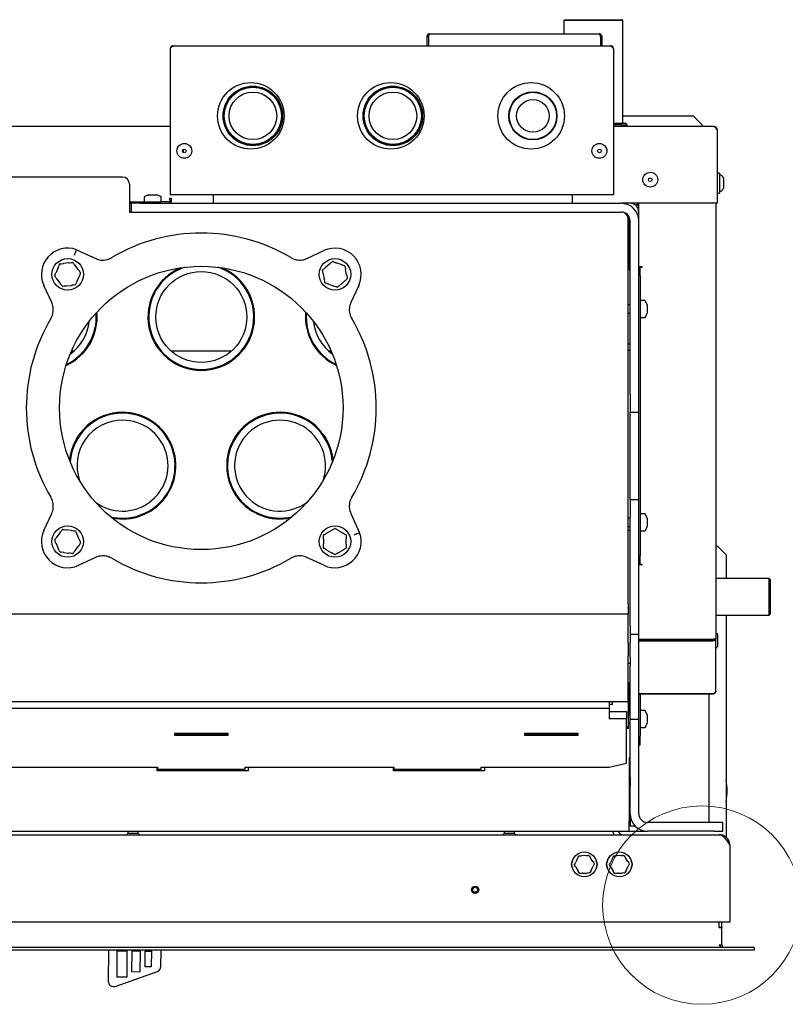
# Model space of a CAD drawing. Units: millimetres. Extents: x 18 to 193, y 18 to 271.
# Drawn here: x 64 to 108, y 43 to 99 of the extents above; entities that cross this region are included whole.
import ezdxf

# ---------------------------------------------------------------- set-up
doc = ezdxf.new("R2010")
doc.units = ezdxf.units.MM
doc.layers.add('ČERVENÁ', color=1, linetype='Continuous')

msp = doc.modelspace()

# ---------------------------------------------------------------- linework, layer by layer
at = {"color": 7, "linetype": 'Continuous', "lineweight": 25}
for p, q in [((95.56, 99.025), (95.51, 98.975)), ((95.51, 98.975), (95.51, 98.225)), ((98.88, 98.975), (95.51, 98.975)), ((95.56, 99.025), (98.83, 99.025)), ((98.88, 98.975), (98.83, 99.025)), ((98.88, 93.105), (98.88, 98.975)), ((87.69, 98.065), (87.77, 98.065)), ((87.69, 98.065), (87.69, 97.525)), ((87.77, 98.065), (87.77, 97.525)), ((87.777, 98.065), (87.777, 97.525)), ((87.85, 98.225), (97.53, 98.225)), ((97.603, 98.065), (97.603, 97.525)), ((97.69, 98.065), (97.61, 98.065)), ((97.61, 98.065), (97.61, 97.525)), ((97.69, 98.065), (97.69, 97.525)), ((73.184, 97.525), (98.184, 97.525)), ((73.024, 97.365), (73.024, 89.025)), ((98.344, 97.365), (98.344, 89.025)), ((76.945, 95.025), (76.978, 95.025)), ((78.513, 95.025), (78.545, 95.025)), ((84.945, 95.025), (84.978, 95.025)), ((86.513, 95.025), (86.545, 95.025)), ((98.88, 93.525), (102.895, 93.525)), ((103.395, 93.025), (102.895, 93.525)), ((73.024, 92.925), (55.376, 92.925)), ((98.355, 93.105), (98.344, 93.104)), ((98.81, 93.005), (98.344, 93.005)), ((104.066, 92.925), (98.344, 92.925)), ((98.355, 93.105), (99.025, 93.105)), ((98.81, 93.005), (99.11, 93.005)), ((99.11, 93.005), (99.115, 93.005)), ((99.11, 93.005), (99.11, 92.925)), ((99.115, 93.005), (99.115, 93.015)), ((103.395, 93.025), (103.395, 92.925)), ((104.271, 92.72), (104.271, 88.525)), ((73.751, 91.6), (73.751, 91.449)), ((104.401, 90.255), (104.271, 90.255)), ((104.401, 90.255), (104.401, 89.898)), ((70.295, 90.025), (60.295, 90.025)), ((70.695, 89.625), (70.695, 88.025)), ((104.401, 89.898), (104.401, 89.105)), ((104.631, 89.975), (104.631, 89.792)), ((104.631, 89.792), (104.631, 89.385)), ((71.781, 89.005), (71.563, 88.917)), ((71.781, 89.005), (71.812, 89.005)), ((71.812, 89.005), (72.019, 89.005)), ((72.019, 89.005), (72.228, 89.005)), ((72.228, 89.005), (72.261, 89.005)), ((72.48, 88.917), (72.261, 89.005)), ((73.024, 89.025), (98.344, 89.025)), ((75.491, 88.525), (75.491, 89.025)), ((95.991, 89.025), (95.991, 88.525)), ((104.271, 89.105), (104.401, 89.105)), ((70.695, 88.605), (72.491, 88.605)), ((70.695, 88.525), (70.795, 88.525)), ((70.795, 88.525), (70.795, 88.025)), ((71.295, 88.525), (70.795, 88.525)), ((71.295, 88.525), (98.795, 88.525)), ((71.531, 88.871), (71.531, 88.655)), ((72.991, 88.605), (72.491, 88.605)), ((72.511, 88.655), (72.511, 88.871)), ((72.991, 88.82), (73.082, 88.82)), ((72.991, 88.73), (72.991, 88.82)), ((72.991, 88.73), (72.991, 88.605)), ((72.991, 88.525), (72.991, 88.605)), ((73.082, 88.82), (73.082, 88.525)), ((104.271, 88.525), (98.795, 88.525)), ((99.631, 88.395), (99.76, 88.525)), ((99.795, 88.489), (99.666, 88.36)), ((99.795, 87.525), (99.795, 88.525)), ((104.195, 88.525), (104.195, 63.633)), ((70.695, 88.025), (70.795, 88.025)), ((70.795, 88.025), (71.295, 88.025)), ((71.295, 88.025), (98.795, 88.025)), ((99.195, 65.625), (99.195, 87.625)), ((99.245, 87.725), (99.245, 87.744)), ((99.245, 87.725), (99.245, 85.325)), ((99.295, 77.59), (99.295, 87.525)), ((99.795, 77.59), (99.795, 87.525)), ((67.613, 85.752), (67.662, 85.874)), ((67.662, 85.874), (68.76, 85.369)), ((80.831, 85.372), (81.801, 85.822)), ((67.232, 85.125), (66.929, 85.088)), ((82.122, 85.053), (81.891, 84.853)), ((82.789, 85.025), (82.501, 85.125)), ((99.245, 85.525), (99.295, 85.525)), ((99.245, 84.79), (99.245, 85.325)), ((66.621, 84.857), (66.501, 84.576)), ((67.77, 84.729), (67.587, 84.973)), ((81.765, 84.488), (81.822, 84.189)), ((83.099, 84.434), (83.042, 84.733)), ((99.795, 84.904), (99.979, 84.904)), ((99.875, 84.88), (99.795, 84.88)), ((99.875, 84.38), (99.875, 84.88)), ((99.875, 84.88), (99.955, 84.88)), ((99.979, 84.88), (99.955, 84.88)), ((66.547, 84.193), (66.73, 83.949)), ((67.696, 84.066), (67.816, 84.346)), ((82.075, 83.897), (82.363, 83.797)), ((82.742, 83.87), (82.972, 84.069)), ((99.875, 84.38), (99.875, 68.38)), ((66.248, 82.86), (65.798, 83.83)), ((67.085, 83.798), (67.387, 83.834)), ((83.793, 83.83), (83.343, 82.86)), ((100.141, 82.97), (99.925, 82.97)), ((100.275, 82.72), (100.188, 82.938)), ((99.295, 82.718), (99.195, 82.716)), ((99.195, 82.243), (99.295, 82.241)), ((100.188, 82.021), (100.275, 82.24)), ((100.275, 82.72), (100.275, 82.683)), ((100.275, 82.683), (100.275, 82.47)), ((100.275, 82.47), (100.275, 82.267)), ((100.275, 82.267), (100.275, 82.24)), ((99.925, 81.99), (100.141, 81.99)), ((67.38, 80.085), (67.527, 80.085)), ((68.084, 80.085), (68.149, 80.085)), ((72.441, 80.085), (72.506, 80.085)), ((73.064, 80.085), (76.527, 80.085)), ((77.084, 80.085), (77.149, 80.085)), ((81.441, 80.085), (81.506, 80.085)), ((82.064, 80.085), (82.21, 80.085)), ((99.195, 80.493), (99.295, 80.493)), ((99.195, 80.123), (99.295, 80.123)), ((99.295, 77.59), (99.295, 76.59)), ((99.795, 76.59), (99.795, 77.59)), ((99.295, 76.59), (99.795, 76.59)), ((99.295, 75.09), (99.295, 76.59)), ((99.795, 75.09), (99.795, 76.59)), ((99.295, 73.09), (99.295, 75.09)), ((99.795, 73.09), (99.795, 75.09)), ((99.295, 71.59), (99.295, 73.09)), ((99.795, 71.59), (99.795, 73.09)), ((99.295, 71.59), (99.795, 71.59)), ((99.295, 71.59), (99.295, 70.59)), ((99.795, 70.59), (99.795, 71.59)), ((65.798, 69.819), (66.248, 70.789)), ((83.34, 70.789), (83.845, 69.691)), ((99.295, 70.518), (99.195, 70.516)), ((99.295, 64.389), (99.295, 70.59)), ((99.795, 64.389), (99.795, 70.59)), ((100.141, 70.77), (99.925, 70.77)), ((100.275, 70.52), (100.188, 70.738)), ((100.275, 70.519), (100.275, 70.396)), ((100.275, 70.396), (100.275, 70.156)), ((67.385, 69.816), (67.083, 69.851)), ((82.239, 69.827), (81.975, 69.674)), ((82.889, 69.674), (82.625, 69.827)), ((99.195, 70.043), (99.295, 70.041)), ((99.295, 69.825), (99.195, 69.825)), ((100.188, 69.821), (100.275, 70.04)), ((100.275, 70.156), (100.275, 70.04)), ((66.728, 69.698), (66.546, 69.454)), ((67.816, 69.305), (67.695, 69.585)), ((81.782, 69.34), (81.782, 69.035)), ((83.082, 69.035), (83.082, 69.34)), ((83.723, 69.642), (83.845, 69.691)), ((99.925, 69.79), (100.141, 69.79)), ((66.501, 69.07), (66.622, 68.791)), ((67.589, 68.677), (67.771, 68.922)), ((81.975, 68.701), (82.239, 68.549)), ((82.625, 68.549), (82.889, 68.701)), ((104.195, 68.925), (104.295, 68.925)), ((104.795, 68.425), (104.295, 68.925)), ((66.931, 68.56), (67.234, 68.524)), ((68.759, 68.277), (67.79, 67.827)), ((81.801, 67.827), (80.831, 68.277)), ((99.875, 67.88), (99.875, 68.38)), ((104.795, 68.425), (104.795, 67.075)), ((99.795, 67.88), (99.875, 67.88)), ((99.979, 67.856), (99.795, 67.856)), ((99.955, 67.88), (99.875, 67.88)), ((99.955, 67.88), (99.979, 67.88)), ((107.245, 67.075), (104.195, 67.075)), ((107.295, 67.025), (107.245, 67.075)), ((107.245, 64.975), (107.245, 67.075)), ((107.295, 67.025), (107.295, 65.025)), ((99.195, 65.625), (99.195, 65.025)), ((99.195, 65.025), (50.395, 65.025)), ((99.195, 63.368), (99.195, 65.025)), ((104.195, 64.975), (107.245, 64.975)), ((104.795, 64.975), (104.795, 52.27)), ((107.245, 64.975), (107.295, 65.025)), ((99.295, 64.389), (99.295, 63.889)), ((99.795, 63.889), (99.795, 64.389)), ((99.295, 63.889), (99.795, 63.889)), ((99.295, 63.889), (99.295, 63.389)), ((99.795, 63.389), (99.795, 63.889)), ((104.205, 63.955), (104.195, 63.955)), ((104.195, 60.633), (104.195, 63.633)), ((104.295, 63.865), (104.295, 63.195)), ((99.195, 63.368), (99.195, 62.643)), ((99.295, 62.557), (99.295, 63.389)), ((104.035, 63.589), (99.795, 63.589)), ((99.795, 63.58), (104.035, 63.58)), ((99.795, 63.509), (104.035, 63.509)), ((99.795, 62.557), (99.795, 63.389)), ((101.795, 63.589), (101.795, 63.58)), ((102.115, 63.58), (102.115, 63.589)), ((104.035, 63.58), (104.035, 63.509)), ((104.095, 63.6), (104.115, 63.6)), ((104.115, 63.6), (104.115, 63.597)), ((104.195, 63.105), (104.205, 63.105)), ((99.195, 60.099), (99.195, 62.643)), ((99.295, 62.557), (99.295, 62.104)), ((99.795, 62.104), (99.795, 62.557)), ((99.195, 62.225), (99.295, 62.225)), ((99.295, 59.08), (99.295, 62.104)), ((99.795, 59.08), (99.795, 62.104)), ((99.195, 61.135), (99.245, 61.135)), ((99.245, 60.535), (99.245, 61.135)), ((99.245, 60.535), (99.245, 59.275)), ((104.035, 60.483), (99.795, 60.483)), ((99.795, 60.473), (104.035, 60.473)), ((99.875, 60.393), (99.875, 58.053)), ((103.795, 60.473), (103.795, 53.125)), ((104.035, 60.483), (104.035, 60.473)), ((99.195, 60.025), (50.395, 60.025)), ((98.095, 60.025), (98.095, 59.635)), ((98.295, 59.865), (98.095, 59.865)), ((98.295, 59.865), (98.295, 60.025)), ((99.195, 60.099), (99.195, 60.025)), ((99.195, 60.025), (99.195, 58.588)), ((98.095, 59.635), (51.495, 59.635)), ((98.095, 59.635), (98.095, 59.076)), ((98.095, 59.466), (99.095, 59.466)), ((99.095, 59.466), (99.095, 59.076)), ((99.295, 59.276), (99.195, 59.274)), ((100.141, 59.528), (99.925, 59.528)), ((100.275, 59.278), (100.188, 59.496)), ((100.275, 59.278), (100.275, 59.262)), ((100.275, 59.262), (100.275, 59.075)), ((98.095, 59.076), (99.095, 59.076)), ((99.095, 56.508), (99.095, 59.076)), ((99.195, 58.588), (99.095, 58.588)), ((99.195, 58.801), (99.295, 58.799)), ((99.195, 58.588), (99.195, 58.499)), ((99.295, 59.08), (99.295, 59.034)), ((99.295, 59.034), (99.795, 59.034)), ((99.295, 59.034), (99.295, 59.021)), ((99.295, 55.714), (99.295, 59.021)), ((99.795, 59.034), (99.795, 59.08)), ((99.795, 59.021), (99.795, 59.034)), ((99.795, 55.714), (99.795, 59.021)), ((100.188, 58.579), (100.275, 58.798)), ((100.275, 59.075), (100.275, 58.851)), ((100.275, 58.851), (100.275, 58.798)), ((76.325, 58.212), (73.265, 58.212)), ((73.265, 58.212), (73.265, 58.109)), ((73.265, 58.109), (76.325, 58.109)), ((73.295, 58.199), (73.295, 58.212)), ((76.295, 58.199), (73.295, 58.199)), ((73.295, 58.199), (73.295, 58.109)), ((76.295, 58.109), (73.295, 58.109)), ((76.295, 58.212), (76.295, 58.199)), ((76.295, 58.199), (76.295, 58.109)), ((76.325, 58.109), (76.325, 58.212)), ((96.325, 58.212), (93.265, 58.212)), ((93.265, 58.212), (93.265, 58.109)), ((93.265, 58.109), (96.325, 58.109)), ((93.295, 58.199), (93.295, 58.212)), ((96.295, 58.199), (93.295, 58.199)), ((93.295, 58.199), (93.295, 58.109)), ((96.295, 58.109), (93.295, 58.109)), ((96.295, 58.212), (96.295, 58.199)), ((96.295, 58.199), (96.295, 58.109)), ((96.325, 58.109), (96.325, 58.212)), ((99.195, 58.499), (99.095, 58.499)), ((99.875, 57.553), (99.875, 58.053)), ((99.925, 58.548), (100.141, 58.548)), ((99.795, 57.553), (99.875, 57.553)), ((98.095, 56.285), (99.095, 56.508)), ((99.295, 56.825), (99.245, 56.825)), ((99.245, 56.825), (99.245, 53.225)), ((63.795, 56.285), (72.295, 56.285)), ((72.27, 56.075), (72.27, 56.285)), ((77.47, 56.075), (72.27, 56.075)), ((72.295, 56.285), (72.295, 56.173)), ((72.295, 56.173), (77.295, 56.173)), ((77.295, 56.285), (85.795, 56.285)), ((77.295, 56.173), (77.295, 56.285)), ((77.47, 56.285), (77.47, 56.075)), ((85.77, 56.075), (85.77, 56.285)), ((90.97, 56.075), (85.77, 56.075)), ((85.795, 56.285), (85.795, 56.173)), ((85.795, 56.173), (90.795, 56.173)), ((90.795, 56.173), (90.795, 56.285)), ((90.795, 56.285), (98.095, 56.285)), ((90.97, 56.285), (90.97, 56.075)), ((99.295, 55.714), (99.295, 55.227)), ((99.295, 53.625), (99.295, 55.227)), ((99.795, 55.227), (99.795, 55.714)), ((99.795, 53.625), (99.795, 55.227)), ((99.245, 53.467), (99.295, 53.467)), ((99.245, 52.625), (99.245, 53.225)), ((99.245, 52.925), (99.581, 52.925)), ((99.295, 53.467), (99.295, 52.925)), ((104.095, 53.125), (100.295, 53.125)), ((104.595, 53.125), (104.095, 53.125)), ((104.595, 52.625), (104.595, 53.125)), ((42.595, 52.425), (104.395, 52.425)), ((43.095, 52.625), (99.245, 52.625)), ((70.595, 52.495), (70.525, 52.425)), ((70.595, 52.625), (70.595, 52.495)), ((71.195, 52.495), (70.595, 52.495)), ((71.195, 52.495), (71.195, 52.625)), ((71.265, 52.425), (71.195, 52.495)), ((92.095, 52.495), (92.025, 52.425)), ((92.095, 52.625), (92.095, 52.495)), ((92.695, 52.495), (92.095, 52.495)), ((92.695, 52.495), (92.695, 52.625)), ((92.765, 52.425), (92.695, 52.495)), ((99.245, 52.625), (100.195, 52.625)), ((100.195, 52.63), (100.195, 52.625)), ((100.195, 52.625), (100.295, 52.625)), ((104.095, 52.625), (100.295, 52.625)), ((104.095, 52.625), (104.595, 52.625)), ((104.995, 51.825), (104.995, 47.425)), ((96.115, 50.706), (96.179, 50.831)), ((96.299, 51.069), (96.179, 50.831)), ((96.384, 51.209), (96.525, 51.216)), ((96.791, 51.231), (96.525, 51.216)), ((96.954, 51.228), (97.031, 51.109)), ((97.177, 50.887), (97.031, 51.109)), ((97.255, 50.743), (97.191, 50.618)), ((98.115, 50.706), (98.179, 50.831)), ((98.299, 51.069), (98.179, 50.831)), ((98.384, 51.209), (98.525, 51.216)), ((98.791, 51.231), (98.525, 51.216)), ((98.954, 51.228), (99.031, 51.109)), ((99.177, 50.887), (99.031, 51.109)), ((99.255, 50.743), (99.191, 50.618)), ((96.194, 50.562), (96.339, 50.34)), ((96.417, 50.221), (96.339, 50.34)), ((96.58, 50.218), (96.846, 50.233)), ((96.987, 50.24), (96.846, 50.233)), ((97.071, 50.38), (97.191, 50.618)), ((98.194, 50.562), (98.339, 50.34)), ((98.417, 50.221), (98.339, 50.34)), ((98.58, 50.218), (98.846, 50.233)), ((98.987, 50.24), (98.846, 50.233)), ((99.071, 50.38), (99.191, 50.618)), ((104.995, 47.425), (42.595, 47.425)), ((69.496, 45.825), (69.479, 44.039)), ((69.982, 44.284), (69.996, 45.784)), ((69.996, 45.784), (70.546, 45.779)), ((70.546, 45.779), (70.532, 44.279)), ((70.834, 44.576), (70.846, 45.776)), ((70.846, 45.776), (71.296, 45.772)), ((71.296, 45.772), (71.284, 44.572)), ((71.587, 44.869), (71.596, 45.769)), ((71.596, 45.769), (71.946, 45.766)), ((71.946, 45.766), (71.937, 44.866)), ((72.487, 44.884), (72.496, 45.825)), ((69.879, 43.753), (72.287, 44.604)), ((71.284, 44.572), (70.834, 44.576)), ((71.937, 44.866), (71.587, 44.869)), ((70.532, 44.279), (69.982, 44.284))]:
    msp.add_line(p, q, dxfattribs=at)
for centre, radius in [((77.624, 93.525), 1.9), ((77.745, 93.525), 1.7), ((77.745, 93.525), 1.685), ((77.745, 93.525), 1.635), ((85.624, 93.525), 1.9), ((85.745, 93.525), 1.7), ((85.745, 93.525), 1.685), ((85.745, 93.525), 1.635), ((93.644, 93.525), 1.9), ((77.745, 93.525), 1.36), ((85.745, 93.525), 1.36), ((93.745, 93.525), 1.375), ((93.745, 93.525), 1.35), ((93.745, 93.525), 0.93), ((73.824, 91.525), 0.425), ((97.544, 91.525), 0.425), ((73.824, 91.525), 0.105), ((97.544, 91.525), 0.105), ((100.451, 89.875), 0.425), ((100.451, 89.875), 0.105), ((67.158, 84.461), 0.9), ((82.432, 84.461), 0.9), ((74.795, 76.825), 8.1), ((74.795, 82.025), 2.6), ((67.158, 69.188), 0.9), ((82.432, 69.188), 0.9), ((96.685, 50.725), 0.71), ((98.685, 50.725), 0.71), ((90.445, 49.275), 0.21)]:
    msp.add_circle(centre, radius, dxfattribs=at)
at = {"color": 7, "linetype": 'Continuous', "lineweight": 18}
msp.add_circle((103.404, 48.399), 5.673, dxfattribs=at)
at = {"color": 7, "linetype": 'Continuous', "lineweight": 25}
for centre, radius, start, end in [((99.025, 93.015), 0.09, 0, 90), ((104.401, 89.911), 0.239, 15.4672, 90), ((70.295, 89.625), 0.4, 0, 90), ((104.401, 89.448), 0.239, 270, 344.5328), ((71.581, 88.871), 0.05, 111.8014, 180), ((71.581, 88.655), 0.05, 180, 270), ((72.461, 88.655), 0.05, 270, 0), ((72.461, 88.871), 0.05, 0, 68.1986), ((98.795, 87.525), 1, 0, 90), ((99.295, 88.025), 0.5, 47.866, 90), ((98.795, 87.525), 0.5, 0, 90), ((98.795, 87.625), 0.4, 0, 90), ((99.295, 88.025), 0.5, 0, 42.134), ((74.795, 76.825), 10, 59.2779, 120.7362), ((67.158, 84.461), 1.5, 70.3789, 204.8946), ((82.432, 84.461), 1.5, 335.1054, 114.8946), ((66.725, 85.039), 0.025, 96.8699, 156.8699), ((67.442, 85.125), 0.025, 36.8699, 96.8699), ((82.296, 85.17), 0.025, 70.8626, 130.8626), ((98.945, 85.325), 0.3, 326.4427, 0), ((67.875, 84.548), 0.025, 336.8699, 36.8699), ((74.795, 82.025), 3.05, 112.6785, 67.3215), ((74.795, 82.025), 3, 108.6022, 71.3978), ((81.75, 84.698), 0.025, 130.8626, 190.8626), ((82.978, 84.933), 0.025, 10.8626, 70.8626), ((98.995, 84.625), 0.3, 0, 48.1897), ((99.979, 84.892), 0.012, 270, 90), ((66.442, 84.375), 0.025, 156.8699, 216.8699), ((81.886, 83.989), 0.025, 190.8626, 250.8626), ((83.114, 84.225), 0.025, 310.8626, 10.8626), ((66.875, 83.798), 0.025, 216.8699, 276.8699), ((67.591, 83.884), 0.025, 276.8699, 336.8699), ((82.568, 83.753), 0.025, 250.8626, 310.8626), ((99.925, 82.92), 0.05, 90, 180), ((100.141, 82.92), 0.05, 21.8014, 90), ((65.795, 82.025), 3.05, 294.6589, 5.3044), ((65.795, 82.025), 3, 295.5353, 4.428), ((83.795, 82.025), 3.05, 174.6956, 245.3411), ((83.795, 82.025), 3, 175.572, 244.4647), ((74.795, 76.825), 10, 149.2779, 210.7221), ((65.795, 82.025), 2.6, 305.4985, 354.4648), ((83.795, 82.025), 2.6, 185.5352, 234.5015), ((74.795, 76.825), 10, 329.2638, 30.7221), ((99.925, 82.04), 0.05, 180, 270), ((100.141, 82.04), 0.05, 270, 338.1986), ((70.295, 73.525), 3.05, 90, 173.93), ((70.295, 73.525), 3.05, 258.5776, 90), ((79.295, 73.525), 3.05, 90, 281.4224), ((79.295, 73.525), 3.05, 6.07, 90), ((70.295, 73.525), 3, 90, 175.7806), ((70.295, 73.525), 2.6, 90, 198.9875), ((70.295, 73.525), 2.6, 233.5202, 90), ((70.295, 73.525), 3, 256.7271, 90), ((79.295, 73.525), 3, 4.2194, 283.2729), ((79.295, 73.525), 2.6, 351.4844, 306.4798), ((79.295, 73.525), 2.6, 341.0125, 351.4844), ((99.925, 70.72), 0.05, 90, 180), ((100.141, 70.72), 0.05, 21.8014, 90), ((67.158, 69.188), 1.5, 155.1054, 294.8946), ((66.873, 69.851), 0.025, 83.3118, 143.3118), ((82.432, 69.909), 0.025, 60, 120), ((99.925, 69.84), 0.05, 180, 270), ((100.141, 69.84), 0.05, 270, 338.1986), ((66.442, 69.272), 0.025, 143.3118, 203.3118), ((67.59, 69.766), 0.025, 23.3118, 83.3118), ((81.807, 69.549), 0.025, 120, 180), ((82.432, 69.188), 1.5, 245.1054, 19.6211), ((83.057, 69.549), 0.025, 0, 60), ((67.875, 69.104), 0.025, 323.3118, 23.3118), ((81.807, 68.827), 0.025, 180, 240), ((83.057, 68.827), 0.025, 300, 0), ((66.727, 68.609), 0.025, 203.3118, 263.3118), ((67.444, 68.525), 0.025, 263.3118, 323.3118), ((74.795, 76.825), 10, 239.2779, 300.7221), ((82.432, 68.466), 0.025, 240, 300), ((99.979, 67.868), 0.012, 270, 90), ((104.205, 63.865), 0.09, 0, 90), ((104.205, 63.195), 0.09, 270, 0), ((99.955, 60.393), 0.16, 150, 180), ((99.955, 60.393), 0.08, 90, 180), ((99.925, 59.478), 0.05, 90, 180), ((100.141, 59.478), 0.05, 21.8014, 90), ((99.925, 58.598), 0.05, 180, 270), ((100.141, 58.598), 0.05, 270, 338.1986), ((101.095, 54.925), 3.75, 360, 9.3668), ((101.095, 54.925), 3.75, 350.6332, 360), ((100.295, 53.625), 1, 180, 270), ((100.295, 53.625), 0.5, 180, 270), ((98.895, 52.725), 0.6, 189.5941, 210), ((98.895, 52.725), 0.3, 199.4712, 270), ((96.933, 51.214), 0.025, 33.1576, 93.1576), ((98.933, 51.214), 0.025, 33.1576, 93.1576), ((96.26, 50.725), 0.325, 142.0546, 217.9454), ((96.138, 50.694), 0.025, 153.1576, 213.1576), ((96.385, 51.184), 0.025, 93.1576, 153.1576), ((97.233, 50.755), 0.025, 333.1576, 33.1576), ((97.11, 50.725), 0.325, 322.0546, 37.9454), ((98.26, 50.725), 0.325, 142.0546, 217.9454), ((98.138, 50.694), 0.025, 153.1576, 213.1576), ((98.385, 51.184), 0.025, 93.1576, 153.1576), ((99.233, 50.755), 0.025, 333.1576, 33.1576), ((99.11, 50.725), 0.325, 322.0546, 37.9454), ((96.438, 50.235), 0.025, 213.1576, 273.1576), ((96.985, 50.265), 0.025, 273.1576, 333.1576), ((98.438, 50.235), 0.025, 213.1576, 273.1576), ((98.985, 50.265), 0.025, 273.1576, 333.1576), ((72.187, 44.887), 0.3, 289.4685, 359.4685), ((69.779, 44.036), 0.3, 179.4685, 289.4685)]:
    msp.add_arc(centre, radius, start, end, dxfattribs=at)
for points, knots in [([(87.85, 98.225), (87.831, 98.223), (87.794, 98.219), (87.745, 98.189), (87.708, 98.145), (87.692, 98.101), (87.691, 98.073), (87.69, 98.065)], [0, 0, 0, 0, 0.223576, 0.447184, 0.670792, 0.8944, 1, 1, 1, 1]), ([(87.794, 98.12), (87.793, 98.12), (87.783, 98.113), (87.774, 98.093), (87.771, 98.074), (87.77, 98.065)], [0, 0, 0, 0, 0.058303, 0.55702, 1, 1, 1, 1]), ([(87.777, 98.065), (87.783, 98.083), (87.794, 98.121), (87.81, 98.17), (87.826, 98.206), (87.84, 98.223), (87.848, 98.224), (87.85, 98.225)], [0, 0, 0, 0, 0.223576, 0.447184, 0.670792, 0.8944, 1, 1, 1, 1]), ([(97.53, 98.225), (97.536, 98.223), (97.547, 98.219), (97.563, 98.189), (97.579, 98.145), (97.593, 98.101), (97.601, 98.073), (97.603, 98.065)], [0, 0, 0, 0, 0.2235758, 0.4471839, 0.6707921, 0.8944002, 1, 1, 1, 1]), ([(97.69, 98.065), (97.688, 98.083), (97.684, 98.121), (97.655, 98.17), (97.611, 98.206), (97.566, 98.223), (97.539, 98.224), (97.53, 98.225)], [0, 0, 0, 0, 0.223576, 0.447184, 0.670792, 0.8944, 1, 1, 1, 1]), ([(97.61, 98.065), (97.609, 98.077), (97.606, 98.098), (97.592, 98.114), (97.586, 98.121)], [0, 0, 0, 0, 0.563084, 1, 1, 1, 1]), ([(73.184, 97.525), (73.166, 97.523), (73.129, 97.519), (73.08, 97.49), (73.044, 97.447), (73.026, 97.402), (73.025, 97.374), (73.024, 97.365)], [0, 0, 0, 0, 0.220743, 0.441506, 0.662269, 0.883032, 1, 1, 1, 1]), ([(98.344, 97.365), (98.342, 97.383), (98.339, 97.42), (98.309, 97.469), (98.267, 97.505), (98.222, 97.522), (98.194, 97.524), (98.184, 97.525)], [0, 0, 0, 0, 0.2207431, 0.4415062, 0.6622694, 0.8830324, 1, 1, 1, 1]), ([(104.271, 92.72), (104.256, 92.743), (104.224, 92.793), (104.175, 92.861), (104.121, 92.914), (104.085, 92.921), (104.066, 92.925)], [0, 0, 0, 0, 0.216692, 0.47151, 0.726423, 1, 1, 1, 1]), ([(67.613, 85.752), (67.61, 85.747), (67.606, 85.736), (67.59, 85.696), (67.568, 85.643), (67.551, 85.598), (67.541, 85.574), (67.539, 85.569), (67.539, 85.569)], [0, 0, 0, 0, 0.238306, 0.476606, 0.715057, 0.953771, 0.989965, 1, 1, 1, 1]), ([(66.621, 84.857), (66.625, 84.867), (66.653, 84.932), (66.68, 84.996), (66.702, 85.048)], [0, 0, 0, 0, 0.166177, 1, 1, 1, 1]), ([(66.722, 85.063), (66.78, 85.07), (66.848, 85.079), (66.918, 85.087), (66.929, 85.088)], [0, 0, 0, 0, 0.834945, 1, 1, 1, 1]), ([(67.232, 85.125), (67.244, 85.126), (67.313, 85.135), (67.382, 85.143), (67.439, 85.15)], [0, 0, 0, 0, 0.166177, 1, 1, 1, 1]), ([(67.462, 85.14), (67.497, 85.094), (67.538, 85.039), (67.58, 84.982), (67.587, 84.973)], [0, 0, 0, 0, 0.837235, 1, 1, 1, 1]), ([(68.76, 85.369), (68.811, 85.349), (68.914, 85.307), (69.079, 85.279), (69.247, 85.277), (69.405, 85.302), (69.554, 85.349), (69.64, 85.396), (69.684, 85.42)], [0, 0, 0, 0, 0.170797, 0.346559, 0.517352, 0.693054, 0.844858, 1, 1, 1, 1]), ([(79.904, 85.421), (79.953, 85.395), (80.053, 85.342), (80.215, 85.296), (80.384, 85.276), (80.545, 85.285), (80.696, 85.316), (80.786, 85.353), (80.831, 85.372)], [0, 0, 0, 0, 0.172347, 0.349656, 0.522018, 0.699461, 0.848104, 1, 1, 1, 1]), ([(82.122, 85.053), (82.131, 85.06), (82.184, 85.106), (82.236, 85.151), (82.28, 85.189)], [0, 0, 0, 0, 0.166177, 1, 1, 1, 1]), ([(82.304, 85.194), (82.358, 85.175), (82.424, 85.152), (82.49, 85.129), (82.501, 85.125)], [0, 0, 0, 0, 0.834945, 1, 1, 1, 1]), ([(82.789, 85.025), (82.8, 85.022), (82.867, 84.998), (82.932, 84.976), (82.986, 84.957)], [0, 0, 0, 0, 0.1661767, 1, 1, 1, 1]), ([(66.419, 84.385), (66.442, 84.438), (66.469, 84.501), (66.496, 84.566), (66.501, 84.576)], [0, 0, 0, 0, 0.834945, 1, 1, 1, 1]), ([(67.77, 84.729), (67.777, 84.72), (67.819, 84.664), (67.861, 84.608), (67.895, 84.563)], [0, 0, 0, 0, 0.169194, 1, 1, 1, 1]), ([(67.898, 84.538), (67.875, 84.485), (67.848, 84.421), (67.821, 84.357), (67.816, 84.346)], [0, 0, 0, 0, 0.834945, 1, 1, 1, 1]), ([(81.765, 84.488), (81.763, 84.5), (81.749, 84.569), (81.736, 84.636), (81.726, 84.693)], [0, 0, 0, 0, 0.162765, 1, 1, 1, 1]), ([(81.734, 84.717), (81.777, 84.754), (81.829, 84.799), (81.883, 84.846), (81.891, 84.853)], [0, 0, 0, 0, 0.834945, 1, 1, 1, 1]), ([(83.002, 84.938), (83.013, 84.881), (83.026, 84.814), (83.039, 84.745), (83.042, 84.733)], [0, 0, 0, 0, 0.837235, 1, 1, 1, 1]), ([(66.547, 84.193), (66.54, 84.202), (66.498, 84.259), (66.457, 84.314), (66.422, 84.36)], [0, 0, 0, 0, 0.162765, 1, 1, 1, 1]), ([(66.855, 83.783), (66.821, 83.828), (66.779, 83.884), (66.737, 83.94), (66.73, 83.949)], [0, 0, 0, 0, 0.830806, 1, 1, 1, 1]), ([(67.696, 84.066), (67.692, 84.055), (67.664, 83.99), (67.637, 83.927), (67.614, 83.874)], [0, 0, 0, 0, 0.166177, 1, 1, 1, 1]), ([(81.862, 83.984), (81.851, 84.041), (81.838, 84.108), (81.825, 84.177), (81.822, 84.189)], [0, 0, 0, 0, 0.830806, 1, 1, 1, 1]), ([(82.075, 83.897), (82.064, 83.901), (81.997, 83.924), (81.932, 83.947), (81.878, 83.965)], [0, 0, 0, 0, 0.166177, 1, 1, 1, 1]), ([(83.13, 84.206), (83.087, 84.168), (83.034, 84.123), (82.981, 84.077), (82.972, 84.069)], [0, 0, 0, 0, 0.834945, 1, 1, 1, 1]), ([(83.099, 84.434), (83.101, 84.422), (83.115, 84.353), (83.128, 84.286), (83.138, 84.229)], [0, 0, 0, 0, 0.169194, 1, 1, 1, 1]), ([(67.085, 83.798), (67.073, 83.796), (67.003, 83.788), (66.935, 83.78), (66.878, 83.773)], [0, 0, 0, 0, 0.166177, 1, 1, 1, 1]), ([(67.594, 83.859), (67.537, 83.852), (67.469, 83.844), (67.399, 83.836), (67.387, 83.834)], [0, 0, 0, 0, 0.834945, 1, 1, 1, 1]), ([(82.56, 83.729), (82.505, 83.748), (82.44, 83.77), (82.374, 83.793), (82.363, 83.797)], [0, 0, 0, 0, 0.834945, 1, 1, 1, 1]), ([(82.742, 83.87), (82.733, 83.862), (82.68, 83.816), (82.628, 83.771), (82.584, 83.734)], [0, 0, 0, 0, 0.166177, 1, 1, 1, 1]), ([(66.199, 81.933), (66.225, 81.982), (66.278, 82.082), (66.324, 82.245), (66.344, 82.414), (66.335, 82.574), (66.303, 82.726), (66.266, 82.815), (66.248, 82.86)], [0, 0, 0, 0, 0.172347, 0.349656, 0.522018, 0.699461, 0.848104, 1, 1, 1, 1]), ([(83.343, 82.86), (83.322, 82.81), (83.28, 82.706), (83.251, 82.542), (83.249, 82.374), (83.274, 82.215), (83.321, 82.065), (83.368, 81.978), (83.392, 81.933)], [0, 0, 0, 0, 0.170239, 0.345428, 0.515663, 0.690792, 0.843678, 1, 1, 1, 1]), ([(66.248, 70.789), (66.268, 70.839), (66.31, 70.943), (66.339, 71.107), (66.342, 71.275), (66.317, 71.434), (66.27, 71.584), (66.222, 71.671), (66.199, 71.716)], [0, 0, 0, 0, 0.170239, 0.345428, 0.515663, 0.690792, 0.843678, 1, 1, 1, 1]), ([(83.39, 71.714), (83.364, 71.665), (83.311, 71.565), (83.265, 71.402), (83.245, 71.233), (83.254, 71.073), (83.285, 70.923), (83.322, 70.834), (83.34, 70.789)], [0, 0, 0, 0, 0.17291, 0.350799, 0.523724, 0.701747, 0.849294, 1, 1, 1, 1]), ([(66.728, 69.698), (66.735, 69.708), (66.777, 69.764), (66.818, 69.819), (66.853, 69.865)], [0, 0, 0, 0, 0.166177, 1, 1, 1, 1]), ([(66.876, 69.875), (66.933, 69.869), (67.001, 69.861), (67.071, 69.852), (67.083, 69.851)], [0, 0, 0, 0, 0.834945, 1, 1, 1, 1]), ([(67.385, 69.816), (67.397, 69.814), (67.467, 69.806), (67.535, 69.798), (67.593, 69.791)], [0, 0, 0, 0, 0.166177, 1, 1, 1, 1]), ([(82.239, 69.827), (82.249, 69.833), (82.31, 69.868), (82.37, 69.902), (82.419, 69.931)], [0, 0, 0, 0, 0.166177, 1, 1, 1, 1]), ([(82.444, 69.931), (82.494, 69.902), (82.554, 69.868), (82.615, 69.833), (82.625, 69.827)], [0, 0, 0, 0, 0.834945, 1, 1, 1, 1]), ([(66.501, 69.07), (66.497, 69.081), (66.469, 69.146), (66.442, 69.209), (66.419, 69.262)], [0, 0, 0, 0, 0.162765, 1, 1, 1, 1]), ([(66.422, 69.287), (66.456, 69.333), (66.497, 69.388), (66.539, 69.445), (66.546, 69.454)], [0, 0, 0, 0, 0.834945, 1, 1, 1, 1]), ([(67.613, 69.776), (67.635, 69.723), (67.663, 69.66), (67.691, 69.595), (67.695, 69.585)], [0, 0, 0, 0, 0.837235, 1, 1, 1, 1]), ([(67.816, 69.305), (67.82, 69.294), (67.848, 69.229), (67.876, 69.166), (67.898, 69.114)], [0, 0, 0, 0, 0.169194, 1, 1, 1, 1]), ([(81.782, 69.34), (81.782, 69.352), (81.782, 69.422), (81.782, 69.491), (81.782, 69.549)], [0, 0, 0, 0, 0.162765, 1, 1, 1, 1]), ([(81.794, 69.57), (81.844, 69.599), (81.904, 69.633), (81.965, 69.669), (81.975, 69.674)], [0, 0, 0, 0, 0.834945, 1, 1, 1, 1]), ([(82.889, 69.674), (82.899, 69.669), (82.96, 69.633), (83.02, 69.599), (83.069, 69.57)], [0, 0, 0, 0, 0.166177, 1, 1, 1, 1]), ([(83.082, 69.549), (83.082, 69.491), (83.082, 69.422), (83.082, 69.352), (83.082, 69.34)], [0, 0, 0, 0, 0.837235, 1, 1, 1, 1]), ([(83.723, 69.642), (83.717, 69.64), (83.707, 69.635), (83.667, 69.619), (83.614, 69.598), (83.569, 69.58), (83.544, 69.57), (83.54, 69.568), (83.539, 69.568)], [0, 0, 0, 0, 0.238306, 0.476606, 0.715057, 0.953771, 0.989965, 1, 1, 1, 1]), ([(66.704, 68.599), (66.682, 68.652), (66.654, 68.715), (66.627, 68.78), (66.622, 68.791)], [0, 0, 0, 0, 0.830806, 1, 1, 1, 1]), ([(67.895, 69.089), (67.861, 69.043), (67.82, 68.987), (67.778, 68.931), (67.771, 68.922)], [0, 0, 0, 0, 0.834945, 1, 1, 1, 1]), ([(81.782, 68.827), (81.782, 68.884), (81.782, 68.953), (81.782, 69.023), (81.782, 69.035)], [0, 0, 0, 0, 0.830806, 1, 1, 1, 1]), ([(81.975, 68.701), (81.965, 68.707), (81.904, 68.742), (81.844, 68.777), (81.794, 68.805)], [0, 0, 0, 0, 0.166177, 1, 1, 1, 1]), ([(83.069, 68.805), (83.02, 68.776), (82.96, 68.742), (82.899, 68.707), (82.889, 68.701)], [0, 0, 0, 0, 0.834945, 1, 1, 1, 1]), ([(83.082, 69.035), (83.082, 69.023), (83.082, 68.953), (83.082, 68.884), (83.082, 68.827)], [0, 0, 0, 0, 0.169194, 1, 1, 1, 1]), ([(66.931, 68.56), (66.92, 68.561), (66.85, 68.569), (66.781, 68.578), (66.724, 68.584)], [0, 0, 0, 0, 0.166177, 1, 1, 1, 1]), ([(67.441, 68.5), (67.384, 68.507), (67.316, 68.515), (67.246, 68.523), (67.234, 68.524)], [0, 0, 0, 0, 0.834945, 1, 1, 1, 1]), ([(67.589, 68.677), (67.582, 68.668), (67.54, 68.611), (67.498, 68.556), (67.464, 68.51)], [0, 0, 0, 0, 0.166177, 1, 1, 1, 1]), ([(69.686, 68.228), (69.637, 68.254), (69.538, 68.307), (69.375, 68.353), (69.206, 68.373), (69.045, 68.364), (68.894, 68.333), (68.804, 68.296), (68.759, 68.277)], [0, 0, 0, 0, 0.172347, 0.349656, 0.522018, 0.699461, 0.848104, 1, 1, 1, 1]), ([(80.831, 68.277), (80.78, 68.298), (80.677, 68.34), (80.513, 68.368), (80.345, 68.371), (80.186, 68.346), (80.036, 68.299), (79.948, 68.252), (79.904, 68.228)], [0, 0, 0, 0, 0.170239, 0.345428, 0.515663, 0.690792, 0.843678, 1, 1, 1, 1]), ([(82.419, 68.444), (82.37, 68.473), (82.31, 68.508), (82.249, 68.543), (82.239, 68.549)], [0, 0, 0, 0, 0.834945, 1, 1, 1, 1]), ([(82.625, 68.549), (82.615, 68.543), (82.554, 68.508), (82.494, 68.473), (82.444, 68.444)], [0, 0, 0, 0, 0.166177, 1, 1, 1, 1]), ([(104.099, 63.6), (104.097, 63.597), (104.089, 63.588), (104.066, 63.579), (104.046, 63.58), (104.035, 63.58)], [0, 0, 0, 0, 0.176354, 0.588177, 1, 1, 1, 1]), ([(104.995, 51.825), (104.993, 51.86), (104.99, 51.93), (104.961, 52.032), (104.917, 52.127), (104.856, 52.214), (104.781, 52.288), (104.694, 52.349), (104.598, 52.392), (104.497, 52.42), (104.429, 52.423), (104.395, 52.425)], [0, 0, 0, 0, 0.111719, 0.223438, 0.335173, 0.446908, 0.558643, 0.670378, 0.782113, 0.893848, 1, 1, 1, 1]), ([(96.791, 51.231), (96.794, 51.231), (96.842, 51.234), (96.888, 51.236), (96.931, 51.239)], [0, 0, 0, 0, 0.073476, 1, 1, 1, 1]), ([(98.791, 51.231), (98.794, 51.231), (98.842, 51.234), (98.888, 51.236), (98.931, 51.239)], [0, 0, 0, 0, 0.073476, 1, 1, 1, 1]), ([(96.194, 50.562), (96.192, 50.566), (96.166, 50.605), (96.14, 50.645), (96.117, 50.681)], [0, 0, 0, 0, 0.076888, 1, 1, 1, 1]), ([(96.299, 51.069), (96.301, 51.072), (96.322, 51.115), (96.343, 51.156), (96.363, 51.195)], [0, 0, 0, 0, 0.073476, 1, 1, 1, 1]), ([(97.177, 50.887), (97.178, 50.884), (97.204, 50.844), (97.23, 50.805), (97.254, 50.768)], [0, 0, 0, 0, 0.069617, 1, 1, 1, 1]), ([(98.194, 50.562), (98.192, 50.566), (98.166, 50.605), (98.14, 50.645), (98.117, 50.681)], [0, 0, 0, 0, 0.076888, 1, 1, 1, 1]), ([(98.299, 51.069), (98.301, 51.072), (98.322, 51.115), (98.343, 51.156), (98.363, 51.195)], [0, 0, 0, 0, 0.073476, 1, 1, 1, 1]), ([(99.177, 50.887), (99.178, 50.884), (99.204, 50.844), (99.23, 50.805), (99.254, 50.768)], [0, 0, 0, 0, 0.069617, 1, 1, 1, 1]), ([(96.58, 50.218), (96.576, 50.218), (96.529, 50.215), (96.482, 50.213), (96.439, 50.21)], [0, 0, 0, 0, 0.073476, 1, 1, 1, 1]), ([(97.071, 50.38), (97.07, 50.377), (97.048, 50.334), (97.027, 50.293), (97.007, 50.254)], [0, 0, 0, 0, 0.073476, 1, 1, 1, 1]), ([(98.58, 50.218), (98.576, 50.218), (98.529, 50.215), (98.482, 50.213), (98.439, 50.21)], [0, 0, 0, 0, 0.073476, 1, 1, 1, 1]), ([(99.071, 50.38), (99.07, 50.377), (99.048, 50.334), (99.027, 50.293), (99.007, 50.254)], [0, 0, 0, 0, 0.073476, 1, 1, 1, 1])]:
    msp.add_open_spline(points, degree=3, knots=knots, dxfattribs=at)
for points in [[(73.024, 97.365), (73.038, 97.385), (73.064, 97.427), (73.104, 97.48), (73.144, 97.517), (73.171, 97.522), (73.184, 97.525)], [(98.184, 97.525), (98.198, 97.522), (98.224, 97.517), (98.264, 97.48), (98.304, 97.427), (98.331, 97.385), (98.344, 97.365)], [(104.066, 92.925), (104.093, 92.921), (104.147, 92.915), (104.215, 92.868), (104.262, 92.8), (104.268, 92.746), (104.271, 92.72)], [(104.195, 63.633), (104.193, 63.629), (104.188, 63.622), (104.151, 63.611), (104.098, 63.6), (104.056, 63.593), (104.035, 63.589)], [(104.195, 63.633), (104.193, 63.615), (104.188, 63.581), (104.151, 63.539), (104.098, 63.51), (104.056, 63.509), (104.035, 63.509)], [(104.035, 60.483), (104.056, 60.486), (104.098, 60.491), (104.151, 60.526), (104.188, 60.575), (104.193, 60.613), (104.195, 60.633)], [(104.195, 60.633), (104.193, 60.612), (104.188, 60.57), (104.151, 60.517), (104.098, 60.48), (104.056, 60.475), (104.035, 60.473)], [(104.395, 52.425), (104.42, 52.422), (104.47, 52.418), (104.545, 52.382), (104.62, 52.327), (104.695, 52.251), (104.77, 52.16), (104.845, 52.056), (104.92, 51.942), (104.97, 51.864), (104.995, 51.825)]]:
    msp.add_open_spline(points, degree=3, dxfattribs=at)
at = {"layer": 'ČERVENÁ', "linetype": 'Continuous', "lineweight": 25}
for p, q in [((104.395, 47.125), (104.395, 47.425)), ((104.395, 47.1), (104.395, 47.425)), ((104.545, 47.125), (104.545, 47.425)), ((104.545, 47.125), (104.395, 47.125)), ((104.545, 47.1), (104.395, 47.1)), ((104.545, 47.125), (104.545, 47.1)), ((104.545, 46.125), (104.545, 47.1)), ((106.395, 45.975), (35.695, 45.975)), ((106.395, 45.825), (35.695, 45.825)), ((104.395, 46.125), (104.545, 46.125)), ((106.395, 45.975), (106.395, 45.825))]:
    msp.add_line(p, q, dxfattribs=at)
for radius in [0.15, 0.14]:
    msp.add_circle((90.445, 49.275), radius, dxfattribs=at)
msp.add_arc((104.695, 46.125), 0.15, 180, 270, dxfattribs=at)
msp.add_ellipse((104.695, 46.125), major_axis=(0.3, 0), ratio=0.5, start_param=3.141593, end_param=4.712389, dxfattribs=at)

doc.saveas('drawing.dxf')
